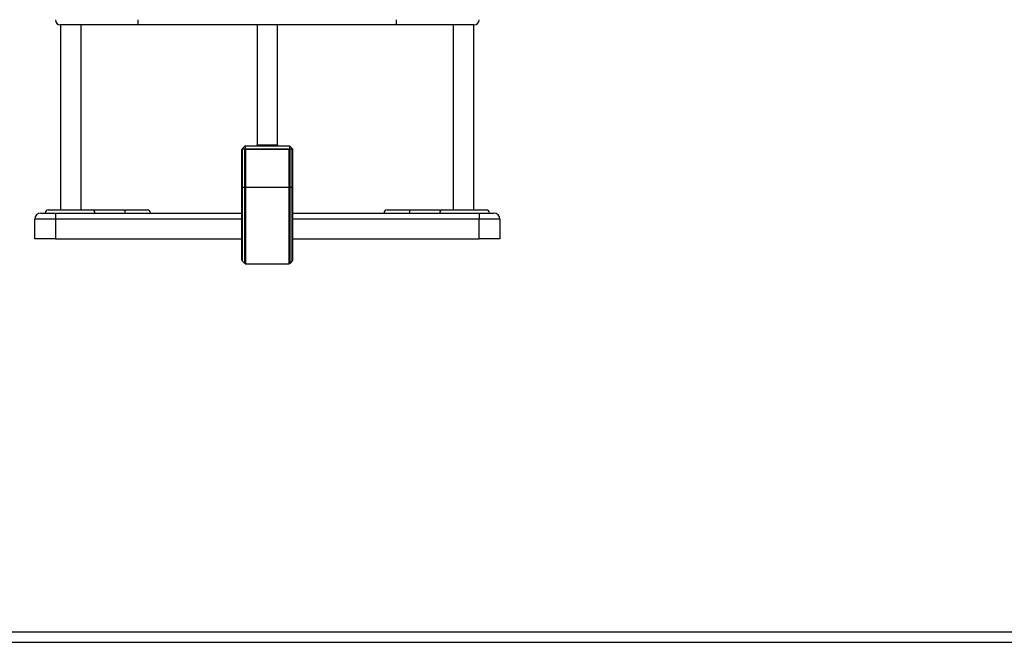
# Model space of a CAD drawing. Units: millimetres. Extents: x 4100 to 10067, y 275 to 10502.
# Drawn here: x 7657 to 8609, y 8154 to 8756 of the extents above; entities that cross this region are included whole.
import ezdxf

# ---------------------------------------------------------------- set-up
doc = ezdxf.new("R2010")
doc.units = ezdxf.units.MM
doc.header["$LTSCALE"] = 50

msp = doc.modelspace()

# ---------------------------------------------------------------- linework, layer by layer
at = {"color": 7, "linetype": 'Continuous', "lineweight": 25}
for p, q in [((7771.36, 8750.56), (7771.36, 8755.56)), ((8021.36, 8750.56), (8021.36, 8755.56)), ((7696.36, 8750.56), (7696.36, 8571.56)), ((7771.36, 8750.56), (7696.36, 8750.56)), ((7716.36, 8571.56), (7716.36, 8750.56)), ((7896.36, 8750.56), (7771.36, 8750.56)), ((7886.61, 8750.56), (7886.61, 8634.56)), ((8021.36, 8750.56), (7896.36, 8750.56)), ((7906.11, 8634.56), (7906.11, 8750.56)), ((8096.36, 8750.56), (8021.36, 8750.56)), ((8076.36, 8750.56), (8076.36, 8571.56)), ((8096.36, 8571.56), (8096.36, 8750.56)), ((7874.86, 8633.56), (7872.15, 8630.85)), ((7874.86, 8633.56), (7874.86, 8630.85)), ((7874.86, 8633.56), (7917.86, 8633.56)), ((7917.86, 8633.56), (7917.86, 8630.85)), ((7917.86, 8633.56), (7920.77, 8630.65)), ((7871.86, 8593.56), (7871.86, 8630.14)), ((7872.15, 8630.56), (7874.57, 8630.56)), ((7872.15, 8630.56), (7872.15, 8593.56)), ((7874.57, 8593.56), (7874.57, 8630.56)), ((7874.86, 8630.85), (7917.86, 8630.85)), ((7875.28, 8630.14), (7875.28, 8593.56)), ((7917.45, 8630.14), (7875.28, 8630.14)), ((7917.45, 8593.56), (7917.45, 8630.14)), ((7918.15, 8630.56), (7918.15, 8593.56)), ((7918.15, 8630.56), (7920.57, 8630.56)), ((7920.57, 8593.56), (7920.57, 8630.56)), ((7920.86, 8630.56), (7920.86, 8593.56)), ((7871.86, 8523.06), (7871.86, 8593.56)), ((7871.86, 8593.56), (7872.15, 8593.56)), ((7872.15, 8593.56), (7872.15, 8522.33)), ((7872.15, 8593.56), (7874.57, 8593.56)), ((7874.57, 8519.92), (7874.57, 8593.56)), ((7875.28, 8593.56), (7874.57, 8593.56)), ((7875.28, 8593.56), (7875.28, 8519.64)), ((7875.28, 8593.56), (7917.45, 8593.56)), ((7917.45, 8519.64), (7917.45, 8593.56)), ((7918.15, 8593.56), (7917.45, 8593.56)), ((7918.15, 8593.56), (7918.15, 8519.92)), ((7918.15, 8593.56), (7920.57, 8593.56)), ((7920.57, 8522.33), (7920.57, 8593.56)), ((7920.57, 8593.56), (7920.86, 8593.56)), ((7920.86, 8593.56), (7920.86, 8523.04)), ((7677.36, 8568.56), (7691.36, 8568.56)), ((7684.36, 8571.56), (7726.74, 8571.56)), ((7691.36, 8568.56), (7871.86, 8568.56)), ((7691.36, 8568.56), (7691.36, 8562.56)), ((7726.74, 8571.56), (7758.36, 8571.56)), ((7758.36, 8571.56), (7758.36, 8568.56)), ((7758.36, 8571.56), (7780.36, 8571.56)), ((7920.86, 8568.56), (8101.36, 8568.56)), ((8012.36, 8571.56), (8034.36, 8571.56)), ((8034.36, 8568.56), (8034.36, 8571.56)), ((8034.36, 8571.56), (8065.98, 8571.56)), ((8065.98, 8571.56), (8108.36, 8571.56)), ((8101.36, 8568.56), (8101.36, 8562.56)), ((8101.36, 8568.56), (8115.36, 8568.56)), ((7671.36, 8543.56), (7671.36, 8562.56)), ((7691.36, 8562.56), (7671.36, 8562.56)), ((7691.36, 8562.56), (7691.36, 8543.56)), ((8121.36, 8562.56), (8101.36, 8562.56)), ((8101.36, 8543.56), (8101.36, 8562.56)), ((8121.36, 8562.56), (8121.36, 8543.56)), ((7691.36, 8543.56), (7671.36, 8543.56)), ((7691.36, 8543.56), (7871.86, 8543.56)), ((7920.86, 8543.56), (8101.36, 8543.56)), ((8121.36, 8543.56), (8101.36, 8543.56)), ((7874.57, 8519.92), (7872.15, 8522.33)), ((7875.27, 8519.64), (7917.45, 8519.64)), ((7875.28, 8519.64), (7917.45, 8519.64)), ((7920.57, 8522.33), (7918.15, 8519.92)), ((4288.86, 8163.56), (9878.86, 8163.56)), ((4288.86, 8153.56), (9878.86, 8153.56))]:
    msp.add_line(p, q, dxfattribs=at)
at = {"color": 8, "linetype": 'Continuous', "lineweight": 25}
for p, q in [((7886.61, 8634.56), (7896.36, 8634.56)), ((7896.36, 8634.56), (7906.11, 8634.56)), ((7871.86, 8562.56), (7691.36, 8562.56)), ((8101.36, 8562.56), (7920.86, 8562.56))]:
    msp.add_line(p, q, dxfattribs=at)
at = {"color": 7, "linetype": 'Continuous', "lineweight": 25, "flags": 128}
for points in [[(7875.28, 8630.14), (7875.11, 8630.31), (7874.95, 8630.47), (7874.8, 8630.62)], [(7917.45, 8630.14), (7917.61, 8630.31), (7917.77, 8630.47), (7917.92, 8630.62)]]:
    msp.add_lwpolyline(points, dxfattribs=at)
at = {"color": 7, "linetype": 'Continuous', "lineweight": 25}
for centre, radius, start, end in [((7696.36, 8755.56), 5, 180, 270), ((8096.36, 8755.56), 5, 270, 0), ((7885.61, 8634.56), 1, 270, 0), ((7907.11, 8634.56), 1, 180, 270), ((7872.86, 8630.14), 1, 151.71009, 180), ((7872.86, 8630.14), 1, 135, 151.71009), ((7900.87, 8610.66), 28.21, 44.87099, 45.12901), ((7677.36, 8562.56), 6, 90, 180), ((7684.36, 8568.56), 3, 90, 180), ((7726.63, 8568.67), 2.9, 357.89562, 87.73075), ((7780.36, 8568.56), 3, 0, 90), ((8012.36, 8568.56), 3, 90, 180), ((8066.09, 8568.67), 2.9, 92.26989, 182.10251), ((8108.36, 8568.56), 3, 0, 90), ((8115.36, 8562.56), 6, 0, 90)]:
    msp.add_arc(centre, radius, start, end, dxfattribs=at)
for centre, major_axis, start_param, end_param in [((7872.86, 8631.97), (0.85, 1.38), 3.08177, 3.373416), ((7875.28, 8631.97), (0.85, 1.38), 3.373416, 3.665063), ((7873.45, 8630.14), (1.38, 0.85), 5.759715, 6.051362), ((7919.28, 8630.14), (1.38, -0.85), 3.373416, 3.665063), ((7917.45, 8631.97), (-0.85, 1.38), 2.618123, 2.909769), ((7919.86, 8631.97), (-0.85, 1.38), 2.909769, 3.268088)]:
    msp.add_ellipse(centre, major_axis=major_axis, ratio=0.381966, start_param=start_param, end_param=end_param, dxfattribs=at)
for points, knots in [([(7871.86, 8523.06), (7871.86, 8523.05), (7871.86, 8522.92), (7871.89, 8522.75), (7871.96, 8522.59), (7871.98, 8522.56)], [0, 0, 0, 0, 0.009144, 0.807151, 1, 1, 1, 1]), ([(7872.15, 8522.33), (7872.1, 8522.39), (7872.04, 8522.46), (7871.99, 8522.54), (7871.98, 8522.56)], [0, 0, 0, 0, 0.73434, 1, 1, 1, 1]), ([(7874.79, 8519.75), (7874.76, 8519.77), (7874.68, 8519.82), (7874.6, 8519.88), (7874.57, 8519.92)], [0, 0, 0, 0, 0.485738, 1, 1, 1, 1]), ([(7874.79, 8519.75), (7874.83, 8519.73), (7874.98, 8519.66), (7875.15, 8519.64), (7875.27, 8519.64), (7875.28, 8519.64)], [0, 0, 0, 0, 0.212794, 0.990875, 1, 1, 1, 1]), ([(7917.93, 8519.75), (7917.9, 8519.73), (7917.74, 8519.66), (7917.58, 8519.64), (7917.45, 8519.64), (7917.45, 8519.64)], [0, 0, 0, 0, 0.212794, 0.990875, 1, 1, 1, 1]), ([(7918.15, 8519.92), (7918.1, 8519.87), (7918.03, 8519.8), (7917.95, 8519.76), (7917.93, 8519.75)], [0, 0, 0, 0, 0.766308, 1, 1, 1, 1]), ([(7920.77, 8522.62), (7920.74, 8522.56), (7920.69, 8522.46), (7920.6, 8522.37), (7920.57, 8522.33)], [0, 0, 0, 0, 0.593378, 1, 1, 1, 1]), ([(7920.86, 8523.04), (7920.85, 8522.95), (7920.84, 8522.8), (7920.79, 8522.67), (7920.77, 8522.62)], [0, 0, 0, 0, 0.6027706, 1, 1, 1, 1])]:
    msp.add_open_spline(points, degree=3, knots=knots, dxfattribs=at)

doc.saveas('drawing.dxf')
